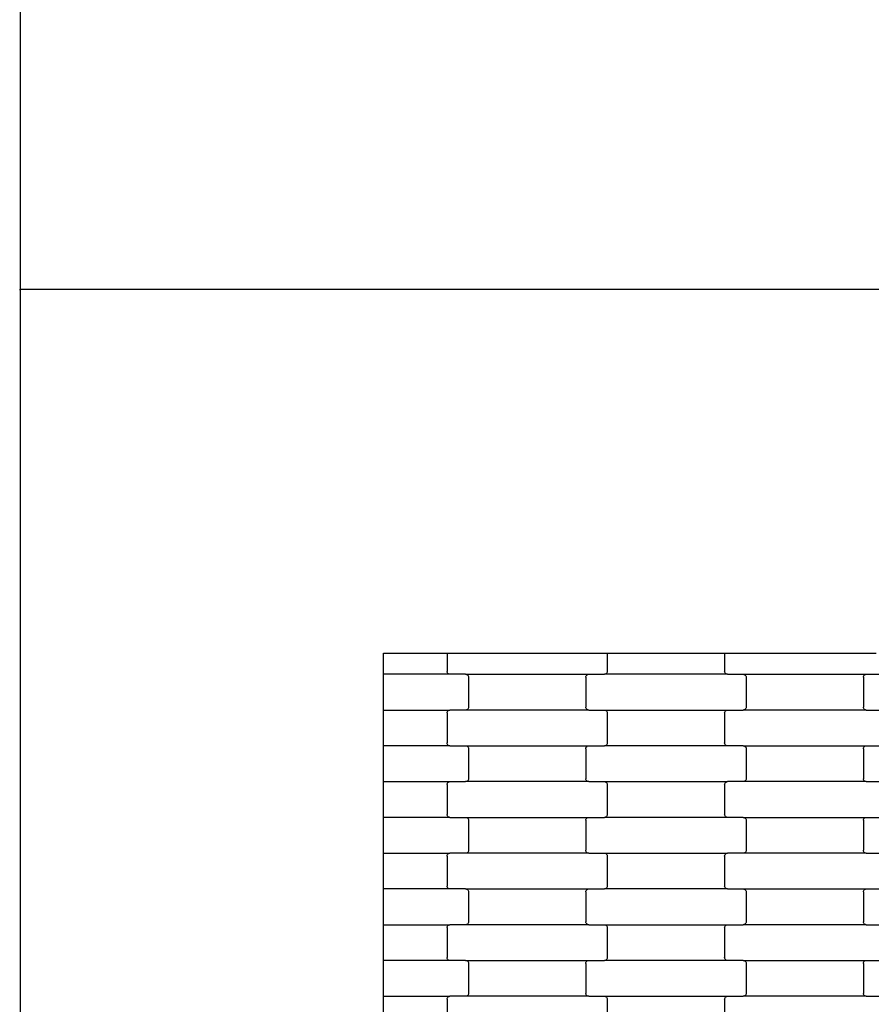
# Model space of a CAD drawing. Units: millimetres. Extents: x 380 to 12791, y -144 to 13242.
# Drawn here: x 3677 to 4272, y 3522 to 4210 of the extents above; entities that cross this region are included whole.
import ezdxf

# ---------------------------------------------------------------- set-up
doc = ezdxf.new("R2010")
doc.units = ezdxf.units.MM
doc.layers.add('Dimensions', color=7, linetype='Continuous')
doc.styles.get("Standard").update_dxf_attribs({"font": 'arial.ttf'})
doc.dimstyles.new('Leikkiset keinu', dxfattribs={"dimtxt": 150, "dimasz": 2.5, "dimexe": 0.06, "dimexo": 0.625, "dimtad": 0, "dimtih": 1, "dimtoh": 1, "dimdec": 0, "dimtxsty": 'Standard', "dimcen": 2.5, "dimadec": 0, "dimazin": 0, "dimtfac": 1, "dimtmove": 0, "dimatfit": 3, "dimfxl": 1, "dimarcsym": 0})

# ---------------------------------------------------------------- blocks, each defined once
blk = doc.blocks.new('*D5')
at = {"layer": 'Defpoints', "color": 0}
for p in [(9751.93, 4144.9), (2125.45, 3820.92), (2125.45, 1985.01)]:
    blk.add_point(p, dxfattribs=at)
at = {"layer": 'Dimensions', "color": 0, "lineweight": -2}
for p, q in [((9751.93, 4144.28), (9751.93, 1984.95)), ((2125.45, 3820.29), (2125.45, 1984.95)), ((2127.95, 1985.01), (5714.94, 1985.01)), ((9749.43, 1985.01), (6162.44, 1985.01))]:
    blk.add_line(p, q, dxfattribs=at)
at = {"layer": 'Dimensions', "color": 0}
for points in [[(2127.95, 1985.43), (2127.95, 1984.59), (2125.45, 1985.01)], [(9749.43, 1984.59), (9749.43, 1985.43), (9751.93, 1985.01)]]:
    blk.add_solid(points, dxfattribs=at)
at = {"layer": 'Dimensions', "color": 0, "insert": (5938.69, 1985.01), "char_height": 150, "attachment_point": 5}
blk.add_mtext('7626', dxfattribs=at)

msp = doc.modelspace()

# ---------------------------------------------------------------- linework, layer by layer
for p, q in [((3677.1, 8542.42), (3677.1, 4021.57)), ((3676.45, 4021.57), (3676.95, 4021.57)), ((3676.95, 4021.57), (3676.95, 2470.57)), ((3677.1, 4021.57), (3676.95, 4021.57)), ((8197.95, 4021.57), (3677.1, 4021.57)), ((3930.95, 3767.57), (3975.39, 3767.57)), ((3930.95, 3752.77), (3930.95, 3767.57)), ((3975.39, 3767.57), (3975.39, 3754.77)), ((3975.39, 3767.57), (3981.39, 3767.57)), ((3981.39, 3767.57), (4081.39, 3767.57)), ((4081.39, 3767.57), (4087.39, 3767.57)), ((4087.39, 3767.57), (4087.39, 3754.77)), ((4087.39, 3767.57), (4169.39, 3767.57)), ((4169.39, 3767.57), (4169.39, 3754.77)), ((4169.39, 3767.57), (4175.39, 3767.57)), ((4175.39, 3767.57), (4275.39, 3767.57)), ((3977.4, 3752.77), (3930.95, 3752.77)), ((3930.95, 3727.77), (3930.95, 3752.77)), ((3975.45, 3754.25), (3975.39, 3754.77)), ((3975.66, 3753.77), (3975.45, 3754.25)), ((3975.98, 3753.35), (3975.66, 3753.77)), ((3976.39, 3753.03), (3975.98, 3753.35)), ((3976.88, 3752.83), (3976.39, 3753.03)), ((3977.4, 3752.77), (3976.88, 3752.83)), ((3988.37, 3752.77), (3977.4, 3752.77)), ((3988.37, 3752.77), (4074.4, 3752.77)), ((3988.37, 3752.77), (3988.89, 3752.7)), ((3988.89, 3752.7), (3989.38, 3752.5)), ((3989.38, 3752.5), (3989.8, 3752.18)), ((3989.8, 3752.18), (3990.12, 3751.77)), ((3990.12, 3751.77), (3990.32, 3751.28)), ((3990.32, 3751.28), (3990.39, 3750.77)), ((3990.39, 3750.77), (3990.39, 3729.77)), ((4072.39, 3750.77), (4072.45, 3751.28)), ((4072.39, 3750.77), (4072.39, 3729.77)), ((4072.45, 3751.28), (4072.66, 3751.77)), ((4072.66, 3751.77), (4072.98, 3752.18)), ((4072.98, 3752.18), (4073.39, 3752.5)), ((4073.39, 3752.5), (4073.88, 3752.7)), ((4073.88, 3752.7), (4074.4, 3752.77)), ((4074.4, 3752.77), (4085.37, 3752.77)), ((4085.89, 3752.83), (4085.37, 3752.77)), ((4171.4, 3752.77), (4085.37, 3752.77)), ((4086.38, 3753.03), (4085.89, 3752.83)), ((4086.8, 3753.35), (4086.38, 3753.03)), ((4087.12, 3753.77), (4086.8, 3753.35)), ((4087.32, 3754.25), (4087.12, 3753.77)), ((4087.39, 3754.77), (4087.32, 3754.25)), ((4169.45, 3754.25), (4169.39, 3754.77)), ((4169.66, 3753.77), (4169.45, 3754.25)), ((4169.98, 3753.35), (4169.66, 3753.77)), ((4170.39, 3753.03), (4169.98, 3753.35)), ((4170.88, 3752.83), (4170.39, 3753.03)), ((4171.4, 3752.77), (4170.88, 3752.83)), ((4171.4, 3752.77), (4182.37, 3752.77)), ((4182.37, 3752.77), (4182.89, 3752.7)), ((4182.37, 3752.77), (4268.4, 3752.77)), ((4182.89, 3752.7), (4183.38, 3752.5)), ((4183.38, 3752.5), (4183.8, 3752.18)), ((4183.8, 3752.18), (4184.12, 3751.77)), ((4184.12, 3751.77), (4184.32, 3751.28)), ((4184.32, 3751.28), (4184.39, 3750.77)), ((4184.39, 3750.77), (4184.39, 3729.77)), ((4266.39, 3750.77), (4266.45, 3751.28)), ((4266.39, 3750.77), (4266.39, 3729.77)), ((4266.45, 3751.28), (4266.66, 3751.77)), ((4266.66, 3751.77), (4266.98, 3752.18)), ((4266.98, 3752.18), (4267.39, 3752.5)), ((4267.39, 3752.5), (4267.88, 3752.7)), ((4267.88, 3752.7), (4268.4, 3752.77)), ((4268.4, 3752.77), (4279.37, 3752.77)), ((3990.39, 3729.77), (3990.32, 3729.25)), ((4072.45, 3729.25), (4072.39, 3729.77)), ((4184.39, 3729.77), (4184.32, 3729.25)), ((4266.45, 3729.25), (4266.39, 3729.77)), ((3930.95, 3727.77), (3977.4, 3727.77)), ((3930.95, 3702.77), (3930.95, 3727.77)), ((3975.39, 3725.77), (3975.45, 3726.28)), ((3975.39, 3725.77), (3975.39, 3704.77)), ((3975.45, 3726.28), (3975.66, 3726.77)), ((3975.66, 3726.77), (3975.98, 3727.18)), ((3975.98, 3727.18), (3976.39, 3727.5)), ((3976.39, 3727.5), (3976.88, 3727.7)), ((3976.88, 3727.7), (3977.4, 3727.77)), ((3988.37, 3727.77), (3977.4, 3727.77)), ((3988.89, 3727.83), (3988.37, 3727.77)), ((4074.4, 3727.77), (3988.37, 3727.77)), ((3989.38, 3728.03), (3988.89, 3727.83)), ((3989.8, 3728.35), (3989.38, 3728.03)), ((3990.12, 3728.77), (3989.8, 3728.35)), ((3990.32, 3729.25), (3990.12, 3728.77)), ((4072.66, 3728.77), (4072.45, 3729.25)), ((4072.98, 3728.35), (4072.66, 3728.77)), ((4073.39, 3728.03), (4072.98, 3728.35)), ((4073.88, 3727.83), (4073.39, 3728.03)), ((4074.4, 3727.77), (4073.88, 3727.83)), ((4074.4, 3727.77), (4085.37, 3727.77)), ((4085.37, 3727.77), (4085.89, 3727.7)), ((4085.37, 3727.77), (4171.4, 3727.77)), ((4085.89, 3727.7), (4086.38, 3727.5)), ((4086.38, 3727.5), (4086.8, 3727.18)), ((4086.8, 3727.18), (4087.12, 3726.77)), ((4087.12, 3726.77), (4087.32, 3726.28)), ((4087.32, 3726.28), (4087.39, 3725.77)), ((4087.39, 3725.77), (4087.39, 3704.77)), ((4169.39, 3725.77), (4169.45, 3726.28)), ((4169.39, 3725.77), (4169.39, 3704.77)), ((4169.45, 3726.28), (4169.66, 3726.77)), ((4169.66, 3726.77), (4169.98, 3727.18)), ((4169.98, 3727.18), (4170.39, 3727.5)), ((4170.39, 3727.5), (4170.88, 3727.7)), ((4170.88, 3727.7), (4171.4, 3727.77)), ((4171.4, 3727.77), (4182.37, 3727.77)), ((4182.89, 3727.83), (4182.37, 3727.77)), ((4268.4, 3727.77), (4182.37, 3727.77)), ((4183.38, 3728.03), (4182.89, 3727.83)), ((4183.8, 3728.35), (4183.38, 3728.03)), ((4184.12, 3728.77), (4183.8, 3728.35)), ((4184.32, 3729.25), (4184.12, 3728.77)), ((4266.66, 3728.77), (4266.45, 3729.25)), ((4266.98, 3728.35), (4266.66, 3728.77)), ((4267.39, 3728.03), (4266.98, 3728.35)), ((4267.88, 3727.83), (4267.39, 3728.03)), ((4268.4, 3727.77), (4267.88, 3727.83)), ((4268.4, 3727.77), (4279.37, 3727.77)), ((3977.4, 3702.77), (3930.95, 3702.77)), ((3930.95, 3677.77), (3930.95, 3702.77)), ((3975.45, 3704.25), (3975.39, 3704.77)), ((3975.66, 3703.77), (3975.45, 3704.25)), ((3975.98, 3703.35), (3975.66, 3703.77)), ((3976.39, 3703.03), (3975.98, 3703.35)), ((3976.88, 3702.83), (3976.39, 3703.03)), ((3977.4, 3702.77), (3976.88, 3702.83)), ((3977.4, 3702.77), (3988.37, 3702.77)), ((3988.37, 3702.77), (3988.89, 3702.7)), ((3988.37, 3702.77), (4074.4, 3702.77)), ((3988.89, 3702.7), (3989.38, 3702.5)), ((3989.38, 3702.5), (3989.8, 3702.18)), ((3989.8, 3702.18), (3990.12, 3701.77)), ((4072.66, 3701.77), (4072.98, 3702.18)), ((4072.98, 3702.18), (4073.39, 3702.5)), ((4073.39, 3702.5), (4073.88, 3702.7)), ((4073.88, 3702.7), (4074.4, 3702.77)), ((4074.4, 3702.77), (4085.37, 3702.77)), ((4085.89, 3702.83), (4085.37, 3702.77)), ((4171.4, 3702.77), (4085.37, 3702.77)), ((4086.38, 3703.03), (4085.89, 3702.83)), ((4086.8, 3703.35), (4086.38, 3703.03)), ((4087.12, 3703.77), (4086.8, 3703.35)), ((4087.32, 3704.25), (4087.12, 3703.77)), ((4087.39, 3704.77), (4087.32, 3704.25)), ((4169.45, 3704.25), (4169.39, 3704.77)), ((4169.66, 3703.77), (4169.45, 3704.25)), ((4169.98, 3703.35), (4169.66, 3703.77)), ((4170.39, 3703.03), (4169.98, 3703.35)), ((4170.88, 3702.83), (4170.39, 3703.03)), ((4171.4, 3702.77), (4170.88, 3702.83)), ((4182.37, 3702.77), (4171.4, 3702.77)), ((4182.37, 3702.77), (4268.4, 3702.77)), ((4182.37, 3702.77), (4182.89, 3702.7)), ((4182.89, 3702.7), (4183.38, 3702.5)), ((4183.38, 3702.5), (4183.8, 3702.18)), ((4183.8, 3702.18), (4184.12, 3701.77)), ((4266.66, 3701.77), (4266.98, 3702.18)), ((4266.98, 3702.18), (4267.39, 3702.5)), ((4267.39, 3702.5), (4267.88, 3702.7)), ((4267.88, 3702.7), (4268.4, 3702.77)), ((4268.4, 3702.77), (4279.37, 3702.77)), ((3990.12, 3701.77), (3990.32, 3701.28)), ((3990.32, 3701.28), (3990.39, 3700.77)), ((3990.39, 3700.77), (3990.39, 3679.77)), ((4072.39, 3700.77), (4072.45, 3701.28)), ((4072.39, 3700.77), (4072.39, 3679.77)), ((4072.45, 3701.28), (4072.66, 3701.77)), ((4184.12, 3701.77), (4184.32, 3701.28)), ((4184.32, 3701.28), (4184.39, 3700.77)), ((4184.39, 3700.77), (4184.39, 3679.77)), ((4266.39, 3700.77), (4266.45, 3701.28)), ((4266.39, 3700.77), (4266.39, 3679.77)), ((4266.45, 3701.28), (4266.66, 3701.77)), ((3930.95, 3677.77), (3977.4, 3677.77)), ((3930.95, 3652.77), (3930.95, 3677.77)), ((3975.39, 3675.77), (3975.45, 3676.28)), ((3975.39, 3675.77), (3975.39, 3654.77)), ((3975.45, 3676.28), (3975.66, 3676.77)), ((3975.66, 3676.77), (3975.98, 3677.18)), ((3975.98, 3677.18), (3976.39, 3677.5)), ((3976.39, 3677.5), (3976.88, 3677.7)), ((3976.88, 3677.7), (3977.4, 3677.77)), ((3977.4, 3677.77), (3988.37, 3677.77)), ((3988.89, 3677.83), (3988.37, 3677.77)), ((4074.4, 3677.77), (3988.37, 3677.77)), ((3989.38, 3678.03), (3988.89, 3677.83)), ((3989.8, 3678.35), (3989.38, 3678.03)), ((3990.12, 3678.77), (3989.8, 3678.35)), ((3990.32, 3679.25), (3990.12, 3678.77)), ((3990.39, 3679.77), (3990.32, 3679.25)), ((4072.45, 3679.25), (4072.39, 3679.77)), ((4072.66, 3678.77), (4072.45, 3679.25)), ((4072.98, 3678.35), (4072.66, 3678.77)), ((4073.39, 3678.03), (4072.98, 3678.35)), ((4073.88, 3677.83), (4073.39, 3678.03)), ((4074.4, 3677.77), (4073.88, 3677.83)), ((4074.4, 3677.77), (4085.37, 3677.77)), ((4085.37, 3677.77), (4085.89, 3677.7)), ((4085.37, 3677.77), (4171.4, 3677.77)), ((4085.89, 3677.7), (4086.38, 3677.5)), ((4086.38, 3677.5), (4086.8, 3677.18)), ((4086.8, 3677.18), (4087.12, 3676.77)), ((4087.12, 3676.77), (4087.32, 3676.28)), ((4087.32, 3676.28), (4087.39, 3675.77)), ((4087.39, 3675.77), (4087.39, 3654.77)), ((4169.39, 3675.77), (4169.45, 3676.28)), ((4169.39, 3675.77), (4169.39, 3654.77)), ((4169.45, 3676.28), (4169.66, 3676.77)), ((4169.66, 3676.77), (4169.98, 3677.18)), ((4169.98, 3677.18), (4170.39, 3677.5)), ((4170.39, 3677.5), (4170.88, 3677.7)), ((4170.88, 3677.7), (4171.4, 3677.77)), ((4182.37, 3677.77), (4171.4, 3677.77)), ((4182.89, 3677.83), (4182.37, 3677.77)), ((4268.4, 3677.77), (4182.37, 3677.77)), ((4183.38, 3678.03), (4182.89, 3677.83)), ((4183.8, 3678.35), (4183.38, 3678.03)), ((4184.12, 3678.77), (4183.8, 3678.35)), ((4184.32, 3679.25), (4184.12, 3678.77)), ((4184.39, 3679.77), (4184.32, 3679.25)), ((4266.45, 3679.25), (4266.39, 3679.77)), ((4266.66, 3678.77), (4266.45, 3679.25)), ((4266.98, 3678.35), (4266.66, 3678.77)), ((4267.39, 3678.03), (4266.98, 3678.35)), ((4267.88, 3677.83), (4267.39, 3678.03)), ((4268.4, 3677.77), (4267.88, 3677.83)), ((4268.4, 3677.77), (4279.37, 3677.77)), ((3975.45, 3654.25), (3975.39, 3654.77)), ((3975.66, 3653.77), (3975.45, 3654.25)), ((4087.32, 3654.25), (4087.12, 3653.77)), ((4087.39, 3654.77), (4087.32, 3654.25)), ((4169.45, 3654.25), (4169.39, 3654.77)), ((4169.66, 3653.77), (4169.45, 3654.25)), ((3977.4, 3652.77), (3930.95, 3652.77)), ((3930.95, 3627.77), (3930.95, 3652.77)), ((3975.98, 3653.35), (3975.66, 3653.77)), ((3976.39, 3653.03), (3975.98, 3653.35)), ((3976.88, 3652.83), (3976.39, 3653.03)), ((3977.4, 3652.77), (3976.88, 3652.83)), ((3977.4, 3652.77), (3988.37, 3652.77)), ((3988.37, 3652.77), (3988.89, 3652.7)), ((3988.37, 3652.77), (4074.4, 3652.77)), ((3988.89, 3652.7), (3989.38, 3652.5)), ((3989.38, 3652.5), (3989.8, 3652.18)), ((3989.8, 3652.18), (3990.12, 3651.77)), ((3990.12, 3651.77), (3990.32, 3651.28)), ((3990.32, 3651.28), (3990.39, 3650.77)), ((3990.39, 3650.77), (3990.39, 3629.77)), ((4072.39, 3650.77), (4072.45, 3651.28)), ((4072.39, 3650.77), (4072.39, 3629.77)), ((4072.45, 3651.28), (4072.66, 3651.77)), ((4072.66, 3651.77), (4072.98, 3652.18)), ((4072.98, 3652.18), (4073.39, 3652.5)), ((4073.39, 3652.5), (4073.88, 3652.7)), ((4073.88, 3652.7), (4074.4, 3652.77)), ((4074.4, 3652.77), (4085.37, 3652.77)), ((4085.89, 3652.83), (4085.37, 3652.77)), ((4171.4, 3652.77), (4085.37, 3652.77)), ((4086.38, 3653.03), (4085.89, 3652.83)), ((4086.8, 3653.35), (4086.38, 3653.03)), ((4087.12, 3653.77), (4086.8, 3653.35)), ((4169.98, 3653.35), (4169.66, 3653.77)), ((4170.39, 3653.03), (4169.98, 3653.35)), ((4170.88, 3652.83), (4170.39, 3653.03)), ((4171.4, 3652.77), (4170.88, 3652.83)), ((4182.37, 3652.77), (4171.4, 3652.77)), ((4182.37, 3652.77), (4268.4, 3652.77)), ((4182.37, 3652.77), (4182.89, 3652.7)), ((4182.89, 3652.7), (4183.38, 3652.5)), ((4183.38, 3652.5), (4183.8, 3652.18)), ((4183.8, 3652.18), (4184.12, 3651.77)), ((4184.12, 3651.77), (4184.32, 3651.28)), ((4184.32, 3651.28), (4184.39, 3650.77)), ((4184.39, 3650.77), (4184.39, 3629.77)), ((4266.39, 3650.77), (4266.45, 3651.28)), ((4266.39, 3650.77), (4266.39, 3629.77)), ((4266.45, 3651.28), (4266.66, 3651.77)), ((4266.66, 3651.77), (4266.98, 3652.18)), ((4266.98, 3652.18), (4267.39, 3652.5)), ((4267.39, 3652.5), (4267.88, 3652.7)), ((4267.88, 3652.7), (4268.4, 3652.77)), ((4268.4, 3652.77), (4279.37, 3652.77)), ((3930.95, 3627.77), (3977.4, 3627.77)), ((3930.95, 3602.77), (3930.95, 3627.77)), ((3975.39, 3625.77), (3975.45, 3626.28)), ((3975.45, 3626.28), (3975.66, 3626.77)), ((3975.66, 3626.77), (3975.98, 3627.18)), ((3975.98, 3627.18), (3976.39, 3627.5)), ((3976.39, 3627.5), (3976.88, 3627.7)), ((3976.88, 3627.7), (3977.4, 3627.77)), ((3988.37, 3627.77), (3977.4, 3627.77)), ((3988.89, 3627.83), (3988.37, 3627.77)), ((4074.4, 3627.77), (3988.37, 3627.77)), ((3989.38, 3628.03), (3988.89, 3627.83)), ((3989.8, 3628.35), (3989.38, 3628.03)), ((3990.12, 3628.77), (3989.8, 3628.35)), ((3990.32, 3629.25), (3990.12, 3628.77)), ((3990.39, 3629.77), (3990.32, 3629.25)), ((4072.45, 3629.25), (4072.39, 3629.77)), ((4072.66, 3628.77), (4072.45, 3629.25)), ((4072.98, 3628.35), (4072.66, 3628.77)), ((4073.39, 3628.03), (4072.98, 3628.35)), ((4073.88, 3627.83), (4073.39, 3628.03)), ((4074.4, 3627.77), (4073.88, 3627.83)), ((4074.4, 3627.77), (4085.37, 3627.77)), ((4085.37, 3627.77), (4085.89, 3627.7)), ((4085.37, 3627.77), (4171.4, 3627.77)), ((4085.89, 3627.7), (4086.38, 3627.5)), ((4086.38, 3627.5), (4086.8, 3627.18)), ((4086.8, 3627.18), (4087.12, 3626.77)), ((4087.12, 3626.77), (4087.32, 3626.28)), ((4087.32, 3626.28), (4087.39, 3625.77)), ((4169.39, 3625.77), (4169.45, 3626.28)), ((4169.45, 3626.28), (4169.66, 3626.77)), ((4169.66, 3626.77), (4169.98, 3627.18)), ((4169.98, 3627.18), (4170.39, 3627.5)), ((4170.39, 3627.5), (4170.88, 3627.7)), ((4170.88, 3627.7), (4171.4, 3627.77)), ((4182.37, 3627.77), (4171.4, 3627.77)), ((4182.89, 3627.83), (4182.37, 3627.77)), ((4268.4, 3627.77), (4182.37, 3627.77)), ((4183.38, 3628.03), (4182.89, 3627.83)), ((4183.8, 3628.35), (4183.38, 3628.03)), ((4184.12, 3628.77), (4183.8, 3628.35)), ((4184.32, 3629.25), (4184.12, 3628.77)), ((4184.39, 3629.77), (4184.32, 3629.25)), ((4266.45, 3629.25), (4266.39, 3629.77)), ((4266.66, 3628.77), (4266.45, 3629.25)), ((4266.98, 3628.35), (4266.66, 3628.77)), ((4267.39, 3628.03), (4266.98, 3628.35)), ((4267.88, 3627.83), (4267.39, 3628.03)), ((4268.4, 3627.77), (4267.88, 3627.83)), ((4268.4, 3627.77), (4279.37, 3627.77)), ((3975.39, 3625.77), (3975.39, 3604.77)), ((4087.39, 3625.77), (4087.39, 3604.77)), ((4169.39, 3625.77), (4169.39, 3604.77)), ((3977.4, 3602.77), (3930.95, 3602.77)), ((3930.95, 3577.77), (3930.95, 3602.77)), ((3975.45, 3604.25), (3975.39, 3604.77)), ((3975.66, 3603.77), (3975.45, 3604.25)), ((3975.98, 3603.35), (3975.66, 3603.77)), ((3976.39, 3603.03), (3975.98, 3603.35)), ((3976.88, 3602.83), (3976.39, 3603.03)), ((3977.4, 3602.77), (3976.88, 3602.83)), ((3988.37, 3602.77), (3977.4, 3602.77)), ((3988.37, 3602.77), (4074.4, 3602.77)), ((3988.37, 3602.77), (3988.89, 3602.7)), ((3988.89, 3602.7), (3989.38, 3602.5)), ((3989.38, 3602.5), (3989.8, 3602.18)), ((3989.8, 3602.18), (3990.12, 3601.77)), ((3990.12, 3601.77), (3990.32, 3601.28)), ((3990.32, 3601.28), (3990.39, 3600.77)), ((3990.39, 3600.77), (3990.39, 3579.77)), ((4072.39, 3600.77), (4072.45, 3601.28)), ((4072.39, 3600.77), (4072.39, 3579.77)), ((4072.45, 3601.28), (4072.66, 3601.77)), ((4072.66, 3601.77), (4072.98, 3602.18)), ((4072.98, 3602.18), (4073.39, 3602.5)), ((4073.39, 3602.5), (4073.88, 3602.7)), ((4073.88, 3602.7), (4074.4, 3602.77)), ((4074.4, 3602.77), (4085.37, 3602.77)), ((4085.89, 3602.83), (4085.37, 3602.77)), ((4171.4, 3602.77), (4085.37, 3602.77)), ((4086.38, 3603.03), (4085.89, 3602.83)), ((4086.8, 3603.35), (4086.38, 3603.03)), ((4087.12, 3603.77), (4086.8, 3603.35)), ((4087.32, 3604.25), (4087.12, 3603.77)), ((4087.39, 3604.77), (4087.32, 3604.25)), ((4169.45, 3604.25), (4169.39, 3604.77)), ((4169.66, 3603.77), (4169.45, 3604.25)), ((4169.98, 3603.35), (4169.66, 3603.77)), ((4170.39, 3603.03), (4169.98, 3603.35)), ((4170.88, 3602.83), (4170.39, 3603.03)), ((4171.4, 3602.77), (4170.88, 3602.83)), ((4171.4, 3602.77), (4182.37, 3602.77)), ((4182.37, 3602.77), (4182.89, 3602.7)), ((4182.37, 3602.77), (4268.4, 3602.77)), ((4182.89, 3602.7), (4183.38, 3602.5)), ((4183.38, 3602.5), (4183.8, 3602.18)), ((4183.8, 3602.18), (4184.12, 3601.77)), ((4184.12, 3601.77), (4184.32, 3601.28)), ((4184.32, 3601.28), (4184.39, 3600.77)), ((4184.39, 3600.77), (4184.39, 3579.77)), ((4266.39, 3600.77), (4266.45, 3601.28)), ((4266.39, 3600.77), (4266.39, 3579.77)), ((4266.45, 3601.28), (4266.66, 3601.77)), ((4266.66, 3601.77), (4266.98, 3602.18)), ((4266.98, 3602.18), (4267.39, 3602.5)), ((4267.39, 3602.5), (4267.88, 3602.7)), ((4267.88, 3602.7), (4268.4, 3602.77)), ((4268.4, 3602.77), (4279.37, 3602.77)), ((3989.8, 3578.35), (3989.38, 3578.03)), ((3990.12, 3578.77), (3989.8, 3578.35)), ((3990.32, 3579.25), (3990.12, 3578.77)), ((3990.39, 3579.77), (3990.32, 3579.25)), ((4072.45, 3579.25), (4072.39, 3579.77)), ((4072.66, 3578.77), (4072.45, 3579.25)), ((4072.98, 3578.35), (4072.66, 3578.77)), ((4073.39, 3578.03), (4072.98, 3578.35)), ((4183.8, 3578.35), (4183.38, 3578.03)), ((4184.12, 3578.77), (4183.8, 3578.35)), ((4184.32, 3579.25), (4184.12, 3578.77)), ((4184.39, 3579.77), (4184.32, 3579.25)), ((4266.45, 3579.25), (4266.39, 3579.77)), ((4266.66, 3578.77), (4266.45, 3579.25)), ((4266.98, 3578.35), (4266.66, 3578.77)), ((4267.39, 3578.03), (4266.98, 3578.35)), ((3930.95, 3577.77), (3977.4, 3577.77)), ((3930.95, 3552.77), (3930.95, 3577.77)), ((3975.39, 3575.77), (3975.45, 3576.28)), ((3975.39, 3575.77), (3975.39, 3554.77)), ((3975.45, 3576.28), (3975.66, 3576.77)), ((3975.66, 3576.77), (3975.98, 3577.18)), ((3975.98, 3577.18), (3976.39, 3577.5)), ((3976.39, 3577.5), (3976.88, 3577.7)), ((3976.88, 3577.7), (3977.4, 3577.77)), ((3988.37, 3577.77), (3977.4, 3577.77)), ((3988.89, 3577.83), (3988.37, 3577.77)), ((4074.4, 3577.77), (3988.37, 3577.77)), ((3989.38, 3578.03), (3988.89, 3577.83)), ((4073.88, 3577.83), (4073.39, 3578.03)), ((4074.4, 3577.77), (4073.88, 3577.83)), ((4074.4, 3577.77), (4085.37, 3577.77)), ((4085.37, 3577.77), (4085.89, 3577.7)), ((4085.37, 3577.77), (4171.4, 3577.77)), ((4085.89, 3577.7), (4086.38, 3577.5)), ((4086.38, 3577.5), (4086.8, 3577.18)), ((4086.8, 3577.18), (4087.12, 3576.77)), ((4087.12, 3576.77), (4087.32, 3576.28)), ((4087.32, 3576.28), (4087.39, 3575.77)), ((4087.39, 3575.77), (4087.39, 3554.77)), ((4169.39, 3575.77), (4169.45, 3576.28)), ((4169.39, 3575.77), (4169.39, 3554.77)), ((4169.45, 3576.28), (4169.66, 3576.77)), ((4169.66, 3576.77), (4169.98, 3577.18)), ((4169.98, 3577.18), (4170.39, 3577.5)), ((4170.39, 3577.5), (4170.88, 3577.7)), ((4170.88, 3577.7), (4171.4, 3577.77)), ((4171.4, 3577.77), (4182.37, 3577.77)), ((4182.89, 3577.83), (4182.37, 3577.77)), ((4268.4, 3577.77), (4182.37, 3577.77)), ((4183.38, 3578.03), (4182.89, 3577.83)), ((4267.88, 3577.83), (4267.39, 3578.03)), ((4268.4, 3577.77), (4267.88, 3577.83)), ((4268.4, 3577.77), (4279.37, 3577.77)), ((3977.4, 3552.77), (3930.95, 3552.77)), ((3930.95, 3527.77), (3930.95, 3552.77)), ((3975.45, 3554.25), (3975.39, 3554.77)), ((3975.66, 3553.77), (3975.45, 3554.25)), ((3975.98, 3553.35), (3975.66, 3553.77)), ((3976.39, 3553.03), (3975.98, 3553.35)), ((3976.88, 3552.83), (3976.39, 3553.03)), ((3977.4, 3552.77), (3976.88, 3552.83)), ((3988.37, 3552.77), (3977.4, 3552.77)), ((3988.37, 3552.77), (4074.4, 3552.77)), ((3988.37, 3552.77), (3988.89, 3552.7)), ((3988.89, 3552.7), (3989.38, 3552.5)), ((3989.38, 3552.5), (3989.8, 3552.18)), ((3989.8, 3552.18), (3990.12, 3551.77)), ((3990.12, 3551.77), (3990.32, 3551.28)), ((3990.32, 3551.28), (3990.39, 3550.77)), ((3990.39, 3550.77), (3990.39, 3529.77)), ((4072.39, 3550.77), (4072.45, 3551.28)), ((4072.39, 3550.77), (4072.39, 3529.77)), ((4072.45, 3551.28), (4072.66, 3551.77)), ((4072.66, 3551.77), (4072.98, 3552.18)), ((4072.98, 3552.18), (4073.39, 3552.5)), ((4073.39, 3552.5), (4073.88, 3552.7)), ((4073.88, 3552.7), (4074.4, 3552.77)), ((4074.4, 3552.77), (4085.37, 3552.77)), ((4085.89, 3552.83), (4085.37, 3552.77)), ((4171.4, 3552.77), (4085.37, 3552.77)), ((4086.38, 3553.03), (4085.89, 3552.83)), ((4086.8, 3553.35), (4086.38, 3553.03)), ((4087.12, 3553.77), (4086.8, 3553.35)), ((4087.32, 3554.25), (4087.12, 3553.77)), ((4087.39, 3554.77), (4087.32, 3554.25)), ((4169.45, 3554.25), (4169.39, 3554.77)), ((4169.66, 3553.77), (4169.45, 3554.25)), ((4169.98, 3553.35), (4169.66, 3553.77)), ((4170.39, 3553.03), (4169.98, 3553.35)), ((4170.88, 3552.83), (4170.39, 3553.03)), ((4171.4, 3552.77), (4170.88, 3552.83)), ((4182.37, 3552.77), (4171.4, 3552.77)), ((4182.37, 3552.77), (4268.4, 3552.77)), ((4182.37, 3552.77), (4182.89, 3552.7)), ((4182.89, 3552.7), (4183.38, 3552.5)), ((4183.38, 3552.5), (4183.8, 3552.18)), ((4183.8, 3552.18), (4184.12, 3551.77)), ((4184.12, 3551.77), (4184.32, 3551.28)), ((4184.32, 3551.28), (4184.39, 3550.77)), ((4184.39, 3550.77), (4184.39, 3529.77)), ((4266.39, 3550.77), (4266.45, 3551.28)), ((4266.39, 3550.77), (4266.39, 3529.77)), ((4266.45, 3551.28), (4266.66, 3551.77)), ((4266.66, 3551.77), (4266.98, 3552.18)), ((4266.98, 3552.18), (4267.39, 3552.5)), ((4267.39, 3552.5), (4267.88, 3552.7)), ((4267.88, 3552.7), (4268.4, 3552.77)), ((4268.4, 3552.77), (4279.37, 3552.77)), ((3930.95, 3527.77), (3977.4, 3527.77)), ((3930.95, 3502.77), (3930.95, 3527.77)), ((3975.39, 3525.77), (3975.45, 3526.28)), ((3975.39, 3525.77), (3975.39, 3504.77)), ((3975.45, 3526.28), (3975.66, 3526.77)), ((3975.66, 3526.77), (3975.98, 3527.18)), ((3975.98, 3527.18), (3976.39, 3527.5)), ((3976.39, 3527.5), (3976.88, 3527.7)), ((3976.88, 3527.7), (3977.4, 3527.77)), ((3988.37, 3527.77), (3977.4, 3527.77)), ((3988.89, 3527.83), (3988.37, 3527.77)), ((4074.4, 3527.77), (3988.37, 3527.77)), ((3989.38, 3528.03), (3988.89, 3527.83)), ((3989.8, 3528.35), (3989.38, 3528.03)), ((3990.12, 3528.77), (3989.8, 3528.35)), ((3990.32, 3529.25), (3990.12, 3528.77)), ((3990.39, 3529.77), (3990.32, 3529.25)), ((4072.45, 3529.25), (4072.39, 3529.77)), ((4072.66, 3528.77), (4072.45, 3529.25)), ((4072.98, 3528.35), (4072.66, 3528.77)), ((4073.39, 3528.03), (4072.98, 3528.35)), ((4073.88, 3527.83), (4073.39, 3528.03)), ((4074.4, 3527.77), (4073.88, 3527.83)), ((4074.4, 3527.77), (4085.37, 3527.77)), ((4085.37, 3527.77), (4085.89, 3527.7)), ((4085.37, 3527.77), (4171.4, 3527.77)), ((4085.89, 3527.7), (4086.38, 3527.5)), ((4086.38, 3527.5), (4086.8, 3527.18)), ((4086.8, 3527.18), (4087.12, 3526.77)), ((4087.12, 3526.77), (4087.32, 3526.28)), ((4087.32, 3526.28), (4087.39, 3525.77)), ((4087.39, 3525.77), (4087.39, 3504.77)), ((4169.39, 3525.77), (4169.45, 3526.28)), ((4169.39, 3525.77), (4169.39, 3504.77)), ((4169.45, 3526.28), (4169.66, 3526.77)), ((4169.66, 3526.77), (4169.98, 3527.18)), ((4169.98, 3527.18), (4170.39, 3527.5)), ((4170.39, 3527.5), (4170.88, 3527.7)), ((4170.88, 3527.7), (4171.4, 3527.77)), ((4171.4, 3527.77), (4182.37, 3527.77)), ((4182.89, 3527.83), (4182.37, 3527.77)), ((4268.4, 3527.77), (4182.37, 3527.77)), ((4183.38, 3528.03), (4182.89, 3527.83)), ((4183.8, 3528.35), (4183.38, 3528.03)), ((4184.12, 3528.77), (4183.8, 3528.35)), ((4184.32, 3529.25), (4184.12, 3528.77)), ((4184.39, 3529.77), (4184.32, 3529.25)), ((4266.45, 3529.25), (4266.39, 3529.77)), ((4266.66, 3528.77), (4266.45, 3529.25)), ((4266.98, 3528.35), (4266.66, 3528.77)), ((4267.39, 3528.03), (4266.98, 3528.35)), ((4267.88, 3527.83), (4267.39, 3528.03)), ((4268.4, 3527.77), (4267.88, 3527.83)), ((4268.4, 3527.77), (4279.37, 3527.77))]:
    msp.add_line(p, q)

# ---------------------------------------------------------------- dimensions: what is measured, and where the dimension line sits
at = {"layer": 'Dimensions'}
dim = msp.add_linear_dim(base=(2125.45, 1985.01), p1=(9751.93, 4144.9), p2=(2125.45, 3820.92), dimstyle='Leikkiset keinu', dxfattribs=at)
dim.commit()
dim.dimension.update_dxf_attribs({"geometry": '*D5', "text_midpoint": (5938.69, 1985.01)})

doc.saveas('drawing.dxf')
